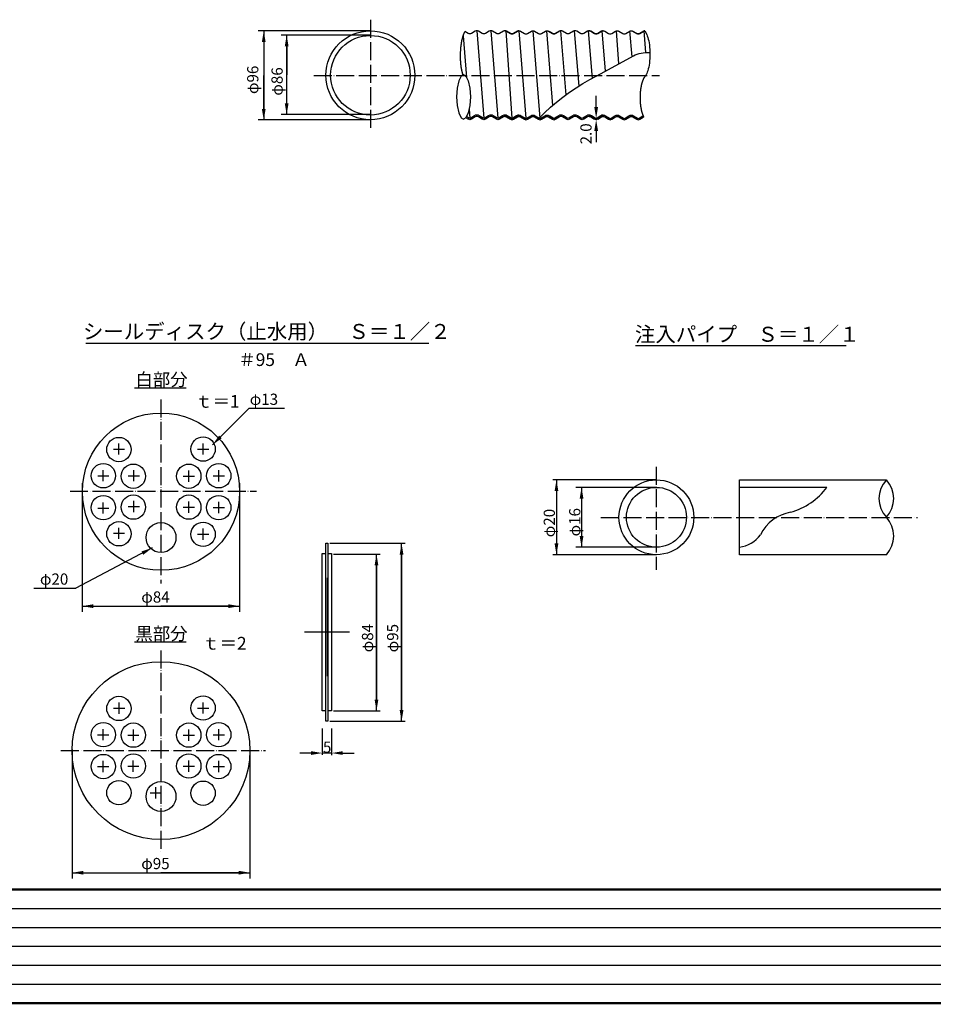
# Model space of a CAD drawing. Extents: x 2624 to 30679, y -6847 to 3038.
# Drawn here: x 3845 to 5066, y -1478 to -163 of the extents above; entities that cross this region are included whole.
import ezdxf

# ---------------------------------------------------------------- set-up
doc = ezdxf.new("R2010")
doc.units = 0
doc.header["$MEASUREMENT"] = 0
doc.linetypes.add('ACAD_ISO04W100', pattern=[30, 24, -3, 0, -3])
doc.layers.get('0').update_dxf_attribs({"linetype": 'CONTINUOUS'})
doc.layers.get('Defpoints').update_dxf_attribs({"linetype": 'CONTINUOUS'})
for name, color, linetype in [('DIM', 5, 'CONTINUOUS'), ('DRAW', 7, 'CONTINUOUS'), ('DRAW1_5', 7, 'CONTINUOUS'), ('DRAW1__5', 7, 'CONTINUOUS'), ('TITLE', 4, 'CONTINUOUS'), ('枠', 7, 'CONTINUOUS')]:
    doc.layers.add(name, color=color, linetype=linetype)
doc.styles.add('STYLE1', font='msgothic.ttc')
doc.styles.add('STYLE2', font='MSMINCHO.TTF')
doc.dimstyles.new('ISO-25', dxfattribs={"dimscale": 0, "dimtxt": 0.0001, "dimasz": 15, "dimexe": 0, "dimexo": 0, "dimgap": 0, "dimtad": 2, "dimdec": 4, "dimzin": 0, "dimdsep": 46, "dimtxsty": 'STYLE2', "dimcen": 0, "dimadec": 0, "dimazin": 0, "dimtfac": 1, "dimtdec": 4, "dimtofl": 0, "dimtmove": 0, "dimatfit": 2, "dimfxl": 1, "dimtolj": 1, "dimtzin": 0, "dimarcsym": 0})
doc.dimstyles.get("Standard").update_dxf_attribs({"dimtxt": 0.18, "dimasz": 0.18, "dimexe": 0.18, "dimexo": 0.0625, "dimgap": 0.09, "dimtad": 0, "dimtih": 1, "dimtoh": 1, "dimdec": 4, "dimzin": 0, "dimdsep": 46, "dimtxsty": 'STANDARD', "dimcen": 0.09, "dimadec": 0, "dimazin": 0, "dimtfac": 1, "dimtdec": 4, "dimtofl": 0, "dimtmove": 2, "dimatfit": 3, "dimfxl": 1, "dimtolj": 1, "dimtzin": 0, "dimarcsym": 0})

# ---------------------------------------------------------------- blocks, each defined once
blk = doc.blocks.new('*D29')
at = {"layer": 'Defpoints', "color": 0, "linetype": 'Continuous', "transparency": 16777216}
for p in [(3928.7, -946.4), (3928.7, -946.4), (4139.2, -946.4)]:
    blk.add_point(p, dxfattribs=at)
at = {"layer": 'DIM', "color": 0, "linetype": 'Continuous', "lineweight": -2, "transparency": 16777216}
for p in [(3943.7, -946.4), (4124.2, -946.4)]:
    blk.add_line(p, (4034, -946.4), dxfattribs=at)
at = {"layer": 'DIM', "color": 0, "linetype": 'Continuous', "transparency": 16777216}
for points in [[(3943.7, -943.9), (3943.7, -948.9), (3928.7, -946.4)], [(4124.2, -943.9), (4124.2, -948.9), (4139.2, -946.4)]]:
    blk.add_solid(points, dxfattribs=at)
at = {"layer": 'DIM', "color": 0, "linetype": 'Continuous', "transparency": 16777216, "insert": (4034, -946.4), "char_height": 0.0001, "attachment_point": 5}
blk.add_mtext('\\A1;210.5000', dxfattribs=at)
blk = doc.blocks.new('*D30')
at = {"layer": 'Defpoints', "color": 0, "linetype": 'Continuous', "transparency": 16777216}
for p in [(3915.5, -1302.3), (3915.5, -1302.3), (4153, -1302.3)]:
    blk.add_point(p, dxfattribs=at)
at = {"layer": 'DIM', "color": 0, "linetype": 'Continuous', "lineweight": -2, "transparency": 16777216}
for p in [(3930.5, -1302.3), (4138, -1302.3)]:
    blk.add_line(p, (4034.2, -1302.3), dxfattribs=at)
at = {"layer": 'DIM', "color": 0, "linetype": 'Continuous', "transparency": 16777216}
for points in [[(3930.5, -1299.8), (3930.5, -1304.8), (3915.5, -1302.3)], [(4138, -1299.8), (4138, -1304.8), (4153, -1302.3)]]:
    blk.add_solid(points, dxfattribs=at)
at = {"layer": 'DIM', "color": 0, "linetype": 'Continuous', "transparency": 16777216, "insert": (4034.2, -1302.3), "char_height": 0.0001, "attachment_point": 5}
blk.add_mtext('\\A1;237.5000', dxfattribs=at)
blk = doc.blocks.new('*D55')
at = {"layer": 'Defpoints', "color": 0, "linetype": 'Continuous', "transparency": 16777216}
for p in [(4596, -787.7), (4596, -867.7), (4596, -867.7)]:
    blk.add_point(p, dxfattribs=at)
at = {"layer": 'DIM', "color": 0, "linetype": 'Continuous', "lineweight": -2, "transparency": 16777216}
blk.add_line((4596, -802.7), (4596, -852.7), dxfattribs=at)
at = {"layer": 'DIM', "color": 0, "linetype": 'Continuous', "transparency": 16777216}
for points in [[(4593.5, -802.7), (4598.5, -802.7), (4596, -787.7)], [(4593.5, -852.7), (4598.5, -852.7), (4596, -867.7)]]:
    blk.add_solid(points, dxfattribs=at)
at = {"layer": 'DIM', "color": 0, "linetype": 'Continuous', "transparency": 16777216, "insert": (4596, -827.7), "char_height": 0.0001, "attachment_point": 5, "rotation": 90, "style": 'STYLE2'}
blk.add_mtext('\\A1;80.0000', dxfattribs=at)
blk = doc.blocks.new('*D54')
at = {"layer": 'Defpoints', "color": 0, "linetype": 'Continuous', "transparency": 16777216}
for p in [(4562.5, -777.7), (4562.5, -877.7), (4562.5, -877.7)]:
    blk.add_point(p, dxfattribs=at)
at = {"layer": 'DIM', "color": 0, "linetype": 'Continuous', "lineweight": -2, "transparency": 16777216}
blk.add_line((4562.5, -792.7), (4562.5, -862.7), dxfattribs=at)
at = {"layer": 'DIM', "color": 0, "linetype": 'Continuous', "transparency": 16777216}
for points in [[(4560, -792.7), (4565, -792.7), (4562.5, -777.7)], [(4560, -862.7), (4565, -862.7), (4562.5, -877.7)]]:
    blk.add_solid(points, dxfattribs=at)
at = {"layer": 'DIM', "color": 0, "linetype": 'Continuous', "transparency": 16777216, "insert": (4562.5, -827.7), "char_height": 0.0001, "attachment_point": 5, "rotation": 90, "style": 'STYLE2'}
blk.add_mtext('\\A1;100.0000', dxfattribs=at)
blk = doc.blocks.new('*D58')
at = {"layer": 'Defpoints', "color": 0, "linetype": 'Continuous', "transparency": 16777216}
for p in [(4171.5, -178.2), (4171.5, -178.2), (4171.5, -297.6)]:
    blk.add_point(p, dxfattribs=at)
at = {"layer": 'DIM', "color": 0, "linetype": 'Continuous', "lineweight": -2, "transparency": 16777216}
for p in [(4171.5, -193.2), (4171.5, -282.6)]:
    blk.add_line(p, (4171.5, -237.9), dxfattribs=at)
at = {"layer": 'DIM', "color": 0, "linetype": 'Continuous', "transparency": 16777216}
for points in [[(4169, -193.2), (4174, -193.2), (4171.5, -178.2)], [(4169, -282.6), (4174, -282.6), (4171.5, -297.6)]]:
    blk.add_solid(points, dxfattribs=at)
at = {"layer": 'DIM', "color": 0, "linetype": 'Continuous', "transparency": 16777216, "insert": (4171.5, -237.9), "char_height": 0.0001, "attachment_point": 5, "rotation": 90}
blk.add_mtext('\\A1;119.3750', dxfattribs=at)
blk = doc.blocks.new('*D59')
at = {"layer": 'Defpoints', "color": 0, "linetype": 'Continuous', "transparency": 16777216}
for p in [(4202.1, -183.8), (4202.1, -290.1), (4202.1, -290.1)]:
    blk.add_point(p, dxfattribs=at)
at = {"layer": 'DIM', "color": 0, "linetype": 'Continuous', "lineweight": -2, "transparency": 16777216}
for p in [(4202.1, -198.8), (4202.1, -275.1)]:
    blk.add_line(p, (4202.1, -236.9), dxfattribs=at)
at = {"layer": 'DIM', "color": 0, "linetype": 'Continuous', "transparency": 16777216}
for points in [[(4199.6, -198.8), (4204.6, -198.8), (4202.1, -183.8)], [(4199.6, -275.1), (4204.6, -275.1), (4202.1, -290.1)]]:
    blk.add_solid(points, dxfattribs=at)
at = {"layer": 'DIM', "color": 0, "linetype": 'Continuous', "transparency": 16777216, "insert": (4202.1, -236.9), "char_height": 0.0001, "attachment_point": 5, "rotation": 90}
blk.add_mtext('\\A1;106.2500', dxfattribs=at)
blk = doc.blocks.new('*D60')
at = {"layer": 'Defpoints', "color": 0, "linetype": 'Continuous', "transparency": 16777216}
for p in [(4615.5, -295.1), (4615.5, -296.9), (4615.5, -296.9)]:
    blk.add_point(p, dxfattribs=at)
at = {"layer": 'DIM', "color": 0, "linetype": 'Continuous', "lineweight": -2, "transparency": 16777216}
for p, q in [((4615.5, -280.1), (4615.5, -265.1)), ((4615.5, -296.9), (4615.5, -296.9)), ((4615.5, -311.9), (4615.5, -326.9))]:
    blk.add_line(p, q, dxfattribs=at)
at = {"layer": 'DIM', "color": 0, "linetype": 'Continuous', "transparency": 16777216}
for points in [[(4613, -280.1), (4618, -280.1), (4615.5, -295.1)], [(4613, -311.9), (4618, -311.9), (4615.5, -296.9)]]:
    blk.add_solid(points, dxfattribs=at)
at = {"layer": 'DIM', "color": 0, "linetype": 'Continuous', "transparency": 16777216, "insert": (4615.5, -296), "char_height": 0.0001, "attachment_point": 5, "rotation": 90}
blk.add_mtext('\\A1;1.8750', dxfattribs=at)
blk = doc.blocks.new('*D83')
at = {"layer": 'Defpoints', "color": 0}
for p in [(136, 282.6), (136, 45.1), (136, 45.1)]:
    blk.add_point(p, dxfattribs=at)
at = {"layer": 'DIM', "color": 0, "linetype": 'Continuous', "lineweight": -2}
for p, q in [((136, 282.6), (136, 282.6)), ((136, 267.6), (136, 60.1)), ((136, 45.1), (136, 45.1))]:
    blk.add_line(p, q, dxfattribs=at)
at = {"layer": 'DIM', "color": 0}
for points in [[(138.5, 267.6), (133.5, 267.6), (136, 282.6)], [(133.5, 60.1), (138.5, 60.1), (136, 45.1)]]:
    blk.add_solid(points, dxfattribs=at)
at = {"layer": 'DIM', "color": 0, "linetype": 'Continuous', "insert": (136, 163.9), "char_height": 0.0001, "attachment_point": 5, "rotation": 90, "style": 'STYLE2'}
blk.add_mtext('\\A1;237.5159', dxfattribs=at)
blk = doc.blocks.new('*D84')
at = {"layer": 'Defpoints', "color": 0}
for p in [(102.5, 268.3), (102.5, 58.9), (102.5, 58.9)]:
    blk.add_point(p, dxfattribs=at)
at = {"layer": 'DIM', "color": 0, "linetype": 'Continuous', "lineweight": -2}
for p, q in [((102.5, 268.3), (102.5, 268.3)), ((102.5, 253.3), (102.5, 73.9)), ((102.5, 58.9), (102.5, 58.9))]:
    blk.add_line(p, q, dxfattribs=at)
at = {"layer": 'DIM', "color": 0}
for points in [[(105, 253.3), (100, 253.3), (102.5, 268.3)], [(100, 73.9), (105, 73.9), (102.5, 58.9)]]:
    blk.add_solid(points, dxfattribs=at)
at = {"layer": 'DIM', "color": 0, "linetype": 'Continuous', "insert": (102.5, 163.6), "char_height": 0.0001, "attachment_point": 5, "rotation": 90, "style": 'STYLE2'}
blk.add_mtext('\\A1;209.3935', dxfattribs=at)
blk = doc.blocks.new('*D85')
at = {"layer": 'Defpoints', "color": 0}
for p in [(30, 2.6), (42.5, 2.6), (42.5, 2.6)]:
    blk.add_point(p, dxfattribs=at)
at = {"layer": 'DIM', "color": 0, "linetype": 'Continuous', "lineweight": -2}
for p, q in [((15, 2.6), (0, 2.6)), ((30, 2.6), (30, 2.6)), ((42.5, 2.6), (42.5, 2.6)), ((57.5, 2.6), (72.5, 2.6))]:
    blk.add_line(p, q, dxfattribs=at)
at = {"layer": 'DIM', "color": 0}
for points in [[(15, 0.1), (15, 5.1), (30, 2.6)], [(57.5, 5.1), (57.5, 0.1), (42.5, 2.6)]]:
    blk.add_solid(points, dxfattribs=at)
at = {"layer": 'DIM', "color": 0, "linetype": 'Continuous', "insert": (36.2, 2.6), "char_height": 0.0001, "attachment_point": 5}
blk.add_mtext('\\A1;12.5000', dxfattribs=at)
blk = doc.blocks.new('A$C4544')
at = {"layer": 'DIM', "color": 0, "linetype": 'Continuous'}
for p, q in [((40, 282.63043), (141, 282.63043)), ((136, 45.11449), (136, 282.63043)), ((45, 268.32214), (107.5, 268.32214)), ((102.5, 58.92864), (102.5, 268.32214)), ((45, 58.92864), (107.5, 58.92864)), ((40, 45.11449), (141, 45.11449)), ((30, 35.45316), (30, 2.64836)), ((30, 32.98136), (30, 0.17656)), ((42.5, 35.45316), (42.5, 2.64836)), ((42.5, 32.8048), (42.5, 0)), ((42.25628, 2.64836), (29.75628, 2.64836))]:
    blk.add_line(p, q, dxfattribs=at)
at = {"layer": 'DRAW', "color": 0, "linetype": 'Continuous'}
for p, q in [((35, 282.75973), (37.5, 282.75973)), ((35, 45.25973), (35, 282.75973)), ((37.5, 282.75973), (37.5, 45.25973)), ((30, 59.00973), (30, 269.00973)), ((30, 269.00973), (35, 269.00973)), ((37.5, 269.00973), (42.5, 269.00973)), ((42.5, 269.00973), (42.5, 59.00973)), ((35, 236.50973), (35, 105.25973)), ((37.5, 105.25973), (37.5, 236.50973)), ((66.25, 164.00973), (6.25, 164.00973)), ((35, 59.00973), (30, 59.00973)), ((42.5, 59.00973), (37.5, 59.00973)), ((37.5, 45.25973), (35, 45.25973))]:
    blk.add_line(p, q, dxfattribs=at)
at = {"layer": 'DIM', "color": 0, "linetype": 'Continuous', "style": 'STYLE2', "width": 0.99}
for s, p in [('φ84', (98.07903, 137.10404)), ('φ95', (131.57903, 137.10404))]:
    blk.add_text(s, height=15, rotation=90, dxfattribs=at).set_placement(p)
blk.add_text('5', height=15, dxfattribs=at).set_placement((31.01611, 2.94669))
at = {"layer": 'DIM', "color": 0, "linetype": 'Continuous'}
for base, p1, p2, picture, middle in [((136, 45.11449), (136, 282.63043), (136, 45.11449), '*D83', (135.99995, 163.87246)), ((102.5, 58.92864), (102.5, 268.32214), (102.5, 58.92864), '*D84', (102.49995, 163.62539))]:
    dim = blk.add_linear_dim(base=base, p1=p1, p2=p2, angle=90, dimstyle='ISO-25', override={"dimscale": 1}, dxfattribs=at)
    dim.commit()
    dim.dimension.update_dxf_attribs({"geometry": picture, "text_midpoint": middle})
dim = blk.add_linear_dim(base=(42.5, 2.64836), p1=(30, 2.64836), p2=(42.5, 2.64836), dimstyle='STANDARD', override={"dimtxt": 0.0001, "dimasz": 15, "dimexe": 0, "dimexo": 0, "dimgap": 0, "dimtih": 0, "dimtoh": 0, "dimcen": 0}, dxfattribs=at)
dim.commit()
dim.dimension.update_dxf_attribs({"geometry": '*D85', "text_midpoint": (36.25, 2.64836)})

msp = doc.modelspace()

# ---------------------------------------------------------------- linework, layer by layer
at = {"linetype": 'ACAD_ISO04W100'}
for p, q in [((4314.20455, -163.36066), (4314.20455, -309.00115)), ((4238.23891, -237.95285), (4700.13935, -237.95285)), ((4034.15554, -670.34638), (4034.15554, -915.99687)), ((4695.86256, -760.28554), (4695.86256, -897.71721)), ((3912.71672, -792.95022), (4161.76305, -792.95022)), ((4621.93426, -828.10656), (5044.55444, -828.10656)), ((4034.18448, -1005.50898), (4034.18448, -1274.90266)), ((3900.45072, -1139.24462), (4173.86724, -1139.24462))]:
    msp.add_line(p, q, dxfattribs=at)
at = {"layer": 'DIM', "color": 0, "linetype": 'Continuous'}
for p, q in [((4313.92619, -178.18986), (4163.9571, -178.18986)), ((4171.4571, -178.18986), (4171.4571, -297.56486)), ((4313.92619, -183.81486), (4194.55119, -183.81486)), ((4202.05119, -183.81486), (4202.05119, -290.06486)), ((4313.92619, -296.93986), (4163.9571, -296.93986)), ((4313.92619, -290.06486), (4194.55119, -290.06486)), ((4151.69969, -682.27936), (4102.94969, -731.02936)), ((4199.22902, -682.27936), (4151.69969, -682.27936)), ((3928.74969, -782.05854), (3928.74969, -953.9484)), ((4139.24969, -782.05854), (4139.24969, -953.9484)), ((4696.01153, -777.73346), (4557.51153, -777.73346)), ((4562.51153, -777.73346), (4562.51153, -877.73346)), ((4696.01153, -787.73346), (4588.19239, -787.73346)), ((4596.01153, -787.73346), (4596.01153, -867.73346)), ((4696.01153, -877.73346), (4557.51153, -877.73346)), ((4696.01153, -867.73346), (4588.19239, -867.73346)), ((3864.24969, -922.27936), (3920.49969, -922.27936)), ((3928.74969, -946.4484), (4139.24969, -946.4484)), ((3915.49969, -1137.91409), (3915.49969, -1309.80396)), ((4152.99969, -1137.91409), (4152.99969, -1309.80396)), ((3915.49969, -1302.30396), (4152.99969, -1302.30396))]:
    msp.add_line(p, q, dxfattribs=at)
at = {"layer": 'DRAW', "color": 0, "linetype": 'Continuous'}
for p, q in [((4807.02623, -877.73346), (4807.02623, -777.73346)), ((4807.02623, -777.73346), (5002.52623, -777.73346)), ((4923.82411, -787.73346), (4807.02623, -787.73346)), ((5003.52623, -877.73346), (4807.02623, -877.73346))]:
    msp.add_line(p, q, dxfattribs=at)
at = {"layer": 'DRAW', "color": 0, "linetype": 'Continuous', "flags": 128}
for points in [[(4512.39005, -178.1001, 0.1350840176), (4510.2822, -178.6801), (4505.09092, -181.86828, -0.2658193476), (4500.93918, -181.86828), (4495.69929, -178.6801, 0.2818073075), (4491.58081, -178.6801), (4486.34092, -181.86828, -0.2658193476), (4482.18918, -181.86828), (4476.9979, -178.6801, 0.2751665274), (4472.7822, -178.6801), (4467.59092, -181.86828, -0.2658193476), (4463.43918, -181.86828), (4458.25392, -178.6838, 0.2756488291), (4454.0322, -178.6801), (4448.84092, -181.86828, -0.2658193476), (4444.68918, -181.86828), (4440.0985, -179.07511)], [(4493.64005, -178.1001, -0.1350840176), (4495.7479, -178.6801), (4500.93918, -181.86828, 0.2658193476), (4505.09092, -181.86828), (4510.33081, -178.6801, -0.2818073075), (4514.44929, -178.6801), (4519.68918, -181.86828, 0.2658193476), (4523.84092, -181.86828), (4529.0322, -178.6801, -0.2751665274), (4533.2479, -178.6801), (4538.43918, -181.86828, 0.2658193476), (4542.59092, -181.86828), (4547.77619, -178.6838, -0.2756488291), (4551.9979, -178.6801), (4557.18918, -181.86828, 0.2658193476), (4561.34092, -181.86828), (4565.9316, -179.07511)], [(4624.89005, -178.1001, 0.1350840176), (4622.7822, -178.6801), (4617.59092, -181.86828, -0.2658193476), (4613.43918, -181.86828), (4608.19929, -178.6801, 0.2818073075), (4604.08081, -178.6801), (4598.84092, -181.86828, -0.2658193476), (4594.68918, -181.86828), (4589.4979, -178.6801, 0.2751665274), (4585.2822, -178.6801), (4580.09092, -181.86828, -0.2658193476), (4575.93918, -181.86828), (4570.75392, -178.6838, 0.2756488291), (4566.5322, -178.6801), (4561.34092, -181.86828, -0.2658193476), (4557.18918, -181.86828), (4552.5985, -179.07511)], [(4606.14005, -178.1001, -0.1350840176), (4608.2479, -178.6801), (4613.43918, -181.86828, 0.2658193476), (4617.59092, -181.86828), (4622.83081, -178.6801, -0.2818073075), (4626.94929, -178.6801), (4632.18918, -181.86828, 0.2658193476), (4636.34092, -181.86828), (4641.5322, -178.6801, -0.2751665274), (4645.7479, -178.6801), (4650.93918, -181.86828, 0.2658193476), (4655.09092, -181.86828), (4660.27619, -178.6838, -0.2756488291), (4664.4979, -178.6801), (4669.68918, -181.86828, 0.2658193476), (4673.84092, -181.86828), (4678.4316, -179.07511)], [(4680.55786, -178.14143, 0.0991466467), (4679.0322, -178.6801), (4673.84092, -181.86828, -0.2658193476), (4669.68918, -181.86828), (4665.0985, -179.07511)], [(4512.39005, -292.61988, 0.1350840176), (4510.2822, -293.19989), (4505.09092, -296.38806, -0.2658193476), (4500.93918, -296.38806), (4495.69929, -293.19989, 0.2818073075), (4491.58081, -293.19989), (4486.34092, -296.38806, -0.2658193476), (4482.18918, -296.38806), (4476.9979, -293.19989, 0.2751665274), (4472.7822, -293.19989), (4467.59092, -296.38806, -0.2658193476), (4463.43918, -296.38806), (4458.25392, -293.20358, 0.2756488291), (4454.0322, -293.19989), (4448.84092, -296.38806, -0.2658193476), (4444.68918, -296.38806), (4441.32433, -294.34074)], [(4512.39009, -290.74488, 0.1356799311), (4509.31088, -291.59605), (4504.13823, -294.77278, -0.260435273), (4501.88898, -294.77116), (4496.6759, -291.5993, 0.281543726), (4490.60421, -291.5993), (4485.39112, -294.77116, -0.260435273), (4483.14188, -294.77278), (4477.96921, -291.59604, 0.27642783), (4471.81089, -291.59604), (4466.63823, -294.77278, -0.2600514714), (4464.39188, -294.77278), (4459.22651, -291.60052, 0.2768279771), (4453.06088, -291.59605), (4447.88823, -294.77278, -0.260435273), (4445.63898, -294.77116), (4442.16855, -292.6596)], [(4493.64001, -290.74488, -0.1356799311), (4496.71923, -291.59605), (4501.89188, -294.77278, 0.260435273), (4504.14112, -294.77116), (4509.35421, -291.5993, -0.281543726), (4515.4259, -291.5993), (4520.63898, -294.77116, 0.260435273), (4522.88823, -294.77278), (4528.06089, -291.59604, -0.27642783), (4534.21921, -291.59604), (4539.39188, -294.77278, 0.2600514714), (4541.63823, -294.77278), (4546.80359, -291.60052, -0.2768279771), (4552.96923, -291.59605), (4558.14188, -294.77278, 0.260435273), (4560.39112, -294.77116), (4564.957, -291.99309)], [(4493.64005, -292.61988, -0.1350840176), (4495.7479, -293.19989), (4500.93918, -296.38806)], [(4503.01505, -296.93986, 0.1306412851), (4505.09092, -296.38806), (4510.33081, -293.19989, -0.2818073075), (4514.44929, -293.19989), (4519.68918, -296.38806, 0.2658193476), (4523.84092, -296.38806), (4529.0322, -293.19989, -0.2751665274), (4533.2479, -293.19989), (4538.43918, -296.38806, 0.2658193476), (4542.59092, -296.38806), (4547.77619, -293.20358, -0.2756488291), (4551.9979, -293.19989), (4557.18918, -296.38806, 0.2658193476), (4561.34092, -296.38806), (4565.9316, -293.59489)], [(4624.89009, -290.74488, 0.1356799311), (4621.81088, -291.59605), (4616.63823, -294.77278, -0.260435273), (4614.38898, -294.77116), (4609.1759, -291.5993, 0.281543726), (4603.10421, -291.5993), (4597.89112, -294.77116, -0.260435273), (4595.64188, -294.77278), (4590.46921, -291.59604, 0.27642783), (4584.31089, -291.59604), (4579.13823, -294.77278, -0.2600514714), (4576.89188, -294.77278), (4571.72651, -291.60052, 0.2768279771), (4565.56088, -291.59605), (4560.38823, -294.77278, -0.260435273), (4558.13898, -294.77116), (4553.57311, -291.99309)], [(4624.89005, -292.61988, 0.1350840176), (4622.7822, -293.19989), (4617.59092, -296.38806, -0.2658193476), (4613.43918, -296.38806), (4608.19929, -293.19989, 0.2818073075), (4604.08081, -293.19989), (4598.84092, -296.38806, -0.2658193476), (4594.68918, -296.38806), (4589.4979, -293.19989, 0.2751665274), (4585.2822, -293.19989), (4580.09092, -296.38806, -0.2658193476), (4575.93918, -296.38806), (4570.75392, -293.20358, 0.2756488291), (4566.5322, -293.19989), (4561.34092, -296.38806)], [(4606.14001, -290.74488, -0.1356799311), (4609.21923, -291.59605), (4614.39188, -294.77278, 0.260435273), (4616.64112, -294.77116), (4621.85421, -291.5993, -0.281543726), (4627.9259, -291.5993), (4633.13898, -294.77116, 0.260435273), (4635.38823, -294.77278), (4640.56089, -291.59604, -0.27642783), (4646.71921, -291.59604), (4651.89188, -294.77278, 0.2600514714), (4654.13823, -294.77278), (4659.30359, -291.60052, -0.2768279771), (4665.46923, -291.59605), (4670.64188, -294.77278, 0.260435273), (4672.89112, -294.77116), (4678.40592, -291.41573)], [(4606.14005, -292.61988, -0.1350840176), (4608.2479, -293.19989), (4613.43918, -296.38806)], [(4617.59092, -296.38806), (4622.83081, -293.19989, -0.2818073075), (4626.94929, -293.19989), (4632.18918, -296.38806, 0.2658193476), (4636.34092, -296.38806), (4641.5322, -293.19989, -0.2751665274), (4645.7479, -293.19989), (4650.93918, -296.38806, 0.2658193476), (4655.09092, -296.38806), (4660.27619, -293.20358, -0.2756488291), (4664.4979, -293.19989), (4669.68918, -296.38806, 0.2658193476), (4673.84092, -296.38806), (4678.4316, -293.59489)], [(4679.17256, -293.11999, 0.0098013379), (4679.0322, -293.19989), (4673.84092, -296.38806)]]:
    msp.add_lwpolyline(points, format="xyb", dxfattribs=at)
for points in [[(4557.18918, -296.38806), (4552.5985, -293.59489)], [(4669.68918, -296.38806), (4665.0985, -293.59489)]]:
    msp.add_lwpolyline(points, dxfattribs=at)
at = {"layer": 'DRAW', "color": 0, "linetype": 'Continuous'}
for centre, radius in [((4696.01153, -827.73346), 50), ((4696.01153, -827.73346), 40), ((4034.24969, -854.77936), 20), ((4034.24969, -1200.49544), 20)]:
    msp.add_circle(centre, radius, dxfattribs=at)
for centre, radius, start, end in [((4847.94399, -729.3214), 95.75887, 286.5526994, 322.41114511), ((5029.80199, -802.73346), 36.55, 136.84342118, 223.15657882), ((4976.47647, -802.73346), 36.55, 316.84342118, 43.15657882), ((4883.25295, -873.59677), 53.09529, 98.69596178, 155.12450247), ((4976.47647, -852.73346), 36.55, 316.84342118, 43.15657882), ((4800.40481, -824.32182), 43.9137, 278.67227342, 322.1578531)]:
    msp.add_arc(centre, radius, start, end, dxfattribs=at)
at = {"layer": 'DRAW1_5', "color": 0, "linetype": 'Continuous'}
for p, q in [((4456.14357, -178.1001), (4465.36682, -295.06009)), ((4474.89005, -178.1001), (4484.11676, -295.06009)), ((4494.73315, -178.24773), (4502.88396, -295.06113)), ((4512.39005, -178.0998), (4521.61676, -295.06009)), ((4531.14005, -178.1001), (4540.36676, -295.06009)), ((4549.34906, -178.0998), (4557.22152, -277.89327)), ((4568.09906, -178.1001), (4574.86561, -263.87454)), ((4586.30807, -178.0998), (4592.14998, -252.15341)), ((4605.05807, -178.1001), (4610.07814, -241.73574)), ((4623.26708, -178.0998), (4627.53723, -232.22929)), ((4642.01708, -178.1001), (4645.51499, -222.4404)), ((4660.22609, -178.0998), (4662.97407, -212.93392)), ((4678.97609, -178.1001), (4681.26237, -207.08152)), ((4437.92037, -184.75811), (4442.33199, -240.70189)), ((4445.66327, -282.94584), (4446.61858, -295.06021)), ((3978.06394, -744.09082), (3978.06394, -729.09082)), ((4090.56394, -744.08503), (4090.56394, -729.08503)), ((3970.56394, -736.59082), (3985.56394, -736.59082)), ((4083.06394, -736.58503), (4098.06394, -736.58503)), ((3949.68894, -772.21003), (3964.68894, -772.21003)), ((3957.18894, -779.71003), (3957.18894, -764.71003)), ((3990.42959, -772.21581), (4005.42959, -772.21581)), ((3997.92959, -779.71581), (3997.92959, -764.71581)), ((4063.87469, -772.90436), (4078.87469, -772.90436)), ((4071.37469, -780.40436), (4071.37469, -765.40436)), ((4103.87469, -772.27936), (4118.87469, -772.27936)), ((4111.37469, -779.77936), (4111.37469, -764.77936)), ((3957.18894, -822.82925), (3957.18894, -807.82925)), ((3990.42959, -813.46581), (4005.42959, -813.46581)), ((3997.92959, -820.96581), (3997.92959, -805.96581)), ((4063.87469, -814.15436), (4078.87469, -814.15436)), ((4071.37469, -821.65436), (4071.37469, -806.65436)), ((4103.87469, -814.77936), (4118.87469, -814.77936)), ((4111.37469, -822.27936), (4111.37469, -807.27936)), ((3949.68894, -815.32925), (3964.68894, -815.32925)), ((3970.56394, -849.09072), (3985.56394, -849.09072)), ((3978.06394, -856.59072), (3978.06394, -841.59072)), ((4082.99969, -850.40436), (4097.99969, -850.40436)), ((4090.49969, -857.90436), (4090.49969, -842.90436)), ((3978.35673, -1090.13352), (3978.35673, -1075.13352)), ((4090.49969, -1089.87054), (4090.49969, -1074.87054)), ((3970.85673, -1082.63352), (3985.85673, -1082.63352)), ((4082.99969, -1082.37054), (4097.99969, -1082.37054)), ((3957.12469, -1125.49554), (3957.12469, -1110.49554)), ((3997.31349, -1126.17282), (3997.31349, -1111.17282)), ((4071.37469, -1126.12044), (4071.37469, -1111.12044)), ((4111.37469, -1125.49544), (4111.37469, -1110.49544)), ((3949.62469, -1117.99554), (3964.62469, -1117.99554)), ((3989.81349, -1118.67282), (4004.81349, -1118.67282)), ((4063.87469, -1118.62044), (4078.87469, -1118.62044)), ((4103.87469, -1117.99544), (4118.87469, -1117.99544)), ((3957.12469, -1167.99554), (3957.12469, -1152.99554)), ((3997.24569, -1167.37054), (3997.24569, -1152.37054)), ((4071.37469, -1167.37044), (4071.37469, -1152.37044)), ((4111.37469, -1167.99544), (4111.37469, -1152.99544)), ((3949.62469, -1160.49554), (3964.62469, -1160.49554)), ((3989.74569, -1159.87054), (4004.74569, -1159.87054)), ((4063.87469, -1159.87044), (4078.87469, -1159.87044)), ((4103.87469, -1160.49544), (4118.87469, -1160.49544)), ((4019.86154, -1195.49544), (4034.86154, -1195.49544)), ((4027.36154, -1202.99544), (4027.36154, -1187.99544))]:
    msp.add_line(p, q, dxfattribs=at)
for points in [[(4437.9363, -237.67636), (4437.9122, -237.61236), (4437.7881, -237.26916), (4437.6658, -236.91936), (4437.5455, -236.56336), (4437.4273, -236.20036), (4437.3111, -235.83086), (4437.1968, -235.45486), (4437.0847, -235.07216), (4436.9745, -234.68266), (4436.8666, -234.28636), (4436.7603, -233.88386), (4436.6563, -233.47476), (4436.5543, -233.05896), (4436.4542, -232.63636), (4436.3562, -232.20746), (4436.2602, -231.77146), (4436.1661, -231.32896), (4436.0745, -230.88016), (4435.9843, -230.42446), (4435.8963, -229.96226), (4435.8102, -229.49336), (4435.7266, -229.01796), (4435.6447, -228.53596), (4435.5647, -228.04706), (4435.4871, -227.55156), (4435.4113, -227.04946), (4435.3377, -226.54296), (4435.2668, -226.03426), (4435.1986, -225.52306), (4435.1332, -225.00936), (4435.0702, -224.49336), (4435.0098, -223.97476), (4434.9523, -223.45396), (4434.8975, -222.93076), (4434.8451, -222.40536), (4434.7955, -221.87726), (4434.7482, -221.34686), (4434.7042, -220.81426), (4434.6621, -220.27886), (4434.6233, -219.74096), (4434.587, -219.20126), (4434.5532, -218.65846), (4434.5218, -218.11436), (4434.4933, -217.56686), (4434.4675, -217.01726), (4434.4442, -216.46526), (4434.4237, -215.91126), (4434.4057, -215.35456), (4434.3906, -214.79546), (4434.3781, -214.23396), (4434.3677, -213.66996), (4434.3607, -213.10376), (4434.3558, -212.53506), (4434.3541, -211.96386), (4434.3545, -211.39076), (4434.3578, -210.81476), (4434.3637, -210.23646), (4434.3723, -209.65536), (4434.3833, -209.07496), (4434.3971, -208.49706), (4434.4132, -207.92146), (4434.4323, -207.34806), (4434.4536, -206.77776), (4434.4776, -206.20946), (4434.5038, -205.64356), (4434.5332, -205.08036), (4434.5647, -204.51986), (4434.5988, -203.96176), (4434.6357, -203.40586), (4434.675, -202.85246), (4434.7168, -202.30156), (4434.7615, -201.75326), (4434.8086, -201.20736), (4434.8582, -200.66386), (4434.9103, -200.12306), (4434.9651, -199.58436), (4435.0221, -199.04846), (4435.0823, -198.51506), (4435.1443, -197.98426), (4435.2095, -197.45586), (4435.277, -196.92956), (4435.3471, -196.40606), (4435.4198, -195.88526), (4435.495, -195.36646), (4435.5727, -194.85056), (4435.6531, -194.33686), (4435.736, -193.82596), (4435.8216, -193.31706), (4435.9096, -192.81076), (4436.0005, -192.30656), (4436.0931, -191.80796), (4436.1876, -191.31556), (4436.284, -190.82976), (4436.3821, -190.68571), (4436.4821, -190.21341), (4436.584, -189.74761), (4436.6873, -189.28871), (4436.793, -188.83651), (4436.8998, -188.39101), (4437.0088, -187.95171), (4437.1196, -187.51971), (4437.2321, -187.09401), (4437.3463, -186.67541), (4437.4625, -186.26301), (4437.5803, -185.85751), (4437.7001, -185.45871), (4437.8215, -185.06661), (4437.945, -184.68121), (4438.0698, -184.30261), (4438.1967, -183.93041), (4438.3253, -183.56521), (4438.4558, -183.20641), (4438.5882, -182.85461), (4438.7223, -182.50901), (4440.0985, -179.07511)], [(4680.55786, -178.14143), (4683.1065, -183.28071), (4683.8457, -185.12441), (4684.5273, -187.20291), (4685.1453, -189.49621), (4685.6933, -191.64686), (4686.1662, -194.30156), (4686.5596, -197.09906), (4686.8695, -200.01326), (4687.0928, -203.01506), (4687.2276, -206.07646), (4687.2726, -209.15176), (4687.2276, -212.24246), (4687.0928, -215.30356), (4686.8695, -218.30576), (4686.5596, -221.21956), (4686.1662, -224.01726), (4685.6933, -226.67156), (4685.1453, -229.15756), (4684.5273, -231.45116), (4683.8457, -233.52936), (4683.1065, -235.37316), (4682.3175, -236.96396), (4681.4857, -238.28746), (4680.6193, -239.33046), (4680.4853, -239.44296)], [(4539.26913, -294.6974), (4546.5107, -287.53506), (4554.4299, -280.26836), (4562.6159, -273.30376), (4571.0538, -266.65356), (4579.7386, -260.32186), (4588.6547, -254.32026), (4597.7895, -248.65726), (4607.1497, -243.33026), (4622.1224, -235.17766), (4665.212, -211.71536), (4667.667, -210.48896), (4670.2053, -209.43816), (4672.8116, -208.56946), (4675.4728, -207.88736), (4678.1756, -207.39506), (4680.9063, -207.09526), (4683.6515, -206.98926), (4686.3976, -207.07776)], [(4438.2101, -236.74736), (4435.1685, -238.55066), (4431.8722, -245.11476), (4429.6702, -254.93836), (4428.8976, -266.51046), (4429.6702, -278.09766), (4431.8722, -287.92126), (4435.1685, -294.48536), (4438.2101, -296.28866)], [(4438.2101, -236.74736), (4441.2517, -238.55066), (4444.548, -245.11476), (4446.75, -254.93836), (4447.5226, -266.51046), (4446.75, -278.09766), (4444.548, -287.92126), (4441.2517, -294.48536), (4438.2101, -296.28866)], [(4679.17256, -293.11999), (4678.536, -291.71246), (4678.4061, -291.41616), (4678.2778, -291.11386), (4678.1515, -290.80616), (4678.0271, -290.49236), (4677.9046, -290.17266), (4677.7841, -289.84746), (4677.6656, -289.51626), (4677.5487, -289.17926), (4677.4341, -288.83636), (4677.321, -288.48796), (4677.2101, -288.13386), (4677.101, -287.77376), (4676.9938, -287.40786), (4676.8885, -287.03636), (4676.7851, -286.65876), (4676.6836, -286.27566), (4676.5842, -285.88636), (4676.4863, -285.49166), (4676.3907, -285.09116), (4676.2967, -284.68466), (4676.2048, -284.27266), (4676.1148, -283.85476), (4676.0267, -283.43076), (4675.9406, -283.00126), (4675.8563, -282.56576), (4675.7741, -282.12646), (4675.6946, -281.68526), (4675.6177, -281.24176), (4675.5436, -280.79616), (4675.4718, -280.34836), (4675.4028, -279.89836), (4675.3365, -279.44646), (4675.2727, -278.99236), (4675.2113, -278.53636), (4675.1528, -278.07786), (4675.0967, -277.61746), (4675.0436, -277.15496), (4674.9925, -276.69026), (4674.9445, -276.22316), (4674.899, -275.75426), (4674.856, -275.28296), (4674.8155, -274.81016), (4674.7777, -274.33476), (4674.7425, -273.85736), (4674.71, -273.37766), (4674.6801, -272.89636), (4674.6527, -272.41246), (4674.628, -271.92666), (4674.6058, -271.43866), (4674.5861, -270.94846), (4674.5695, -270.45626), (4674.555, -269.96186), (4674.5435, -269.46536), (4674.5341, -268.96696), (4674.5277, -268.46616), (4674.5238, -267.96326), (4674.5226, -267.45796), (4674.5238, -266.95316), (4674.5277, -266.45046), (4674.5341, -265.94986), (4674.5435, -265.45096), (4674.555, -264.95476), (4674.5695, -264.46036), (4674.5861, -263.96816), (4674.6058, -263.47786), (4674.628, -262.99016), (4674.6527, -262.50426), (4674.6801, -262.02046), (4674.71, -261.53876), (4674.7425, -261.05926), (4674.7777, -260.58176), (4674.8155, -260.10646), (4674.856, -259.63316), (4674.899, -259.16226), (4674.9445, -258.69316), (4674.9925, -258.22646), (4675.0436, -257.76166), (4675.0967, -257.29926), (4675.1528, -256.83886), (4675.2113, -256.38036), (4675.2727, -255.92416), (4675.3365, -255.47026), (4675.4028, -255.01816), (4675.4718, -254.56836), (4675.5436, -254.12066), (4675.6177, -253.67496), (4675.6946, -253.23136), (4675.7741, -252.78986), (4675.8563, -252.35026), (4675.9406, -251.91536), (4676.0267, -251.48576), (4676.1148, -251.06196), (4676.2048, -250.64396), (4676.2967, -250.23176), (4676.3907, -249.82546), (4676.4863, -249.42486), (4676.5842, -249.02996), (4676.6836, -248.64126), (4676.7851, -248.25776), (4676.8885, -247.88046), (4676.9938, -247.50866), (4677.101, -247.14296), (4677.2101, -246.78276), (4677.321, -246.42846), (4677.4341, -246.07996), (4677.5487, -245.73736), (4677.6656, -245.40036), (4677.7841, -245.06936), (4677.9046, -244.74386), (4678.0271, -244.42446), (4678.1515, -244.11046), (4678.2778, -243.80276), (4678.4061, -243.50026), (4678.536, -243.20386), (4678.668, -242.91336), (4678.8018, -242.62846), (4678.9377, -242.34936), (4679.0753, -242.07636), (4679.2151, -241.80846), (4679.3566, -241.54686), (4679.5001, -241.29076), (4679.5465, -241.20996), (4679.593, -241.12986), (4679.6397, -241.05046), (4679.6863, -240.97186), (4679.733, -240.89446), (4679.7798, -240.81746), (4679.8268, -240.74146), (4679.8738, -240.66616), (4679.9208, -240.59186), (4679.968, -240.51816), (4680.0151, -240.44546), (4680.0623, -240.37346), (4680.1097, -240.30226), (4680.1571, -240.23176), (4680.2047, -240.16246), (4680.2523, -240.09346), (4680.2997, -240.02576), (4680.3476, -239.95886), (4680.3952, -239.89246), (4680.443, -239.82716), (4680.491, -239.76246), (4680.5388, -239.69876), (4680.5868, -239.63586), (4680.6351, -239.57366), (4680.6832, -239.51236), (4680.7315, -239.45196), (4680.7798, -239.39236), (4680.8282, -239.33336), (4680.8767, -239.27536), (4680.9252, -239.21816), (4680.9738, -239.16186), (4681.0226, -239.10586)]]:
    msp.add_lwpolyline(points, dxfattribs=at)
for centre, radius in [((4313.92619, -237.56486), 59.375), ((4313.92619, -237.56486), 53.125), ((4034.24969, -793.52946), 105), ((3977.99969, -737.27946), 16.2498), ((4090.49969, -736.65446), 16.2499), ((3957.12469, -772.27946), 16.2499), ((3957.12469, -772.27946), 16.2499), ((3997.24569, -772.90446), 16.2501), ((4071.37469, -772.90446), 16.2501), ((4111.37469, -772.27946), 16.2499), ((3957.12469, -814.77946), 16.25), ((3997.24569, -814.15446), 16.2501), ((4071.37469, -814.15446), 16.25), ((4111.37469, -814.77946), 16.2501), ((3977.99969, -849.77936), 16.2499), ((4090.49969, -850.40436), 16.25), ((3977.99969, -1082.99554), 16.2498), ((4090.49969, -1082.37054), 16.2499), ((3957.12469, -1117.99554), 16.2499), ((3957.12469, -1117.99554), 16.2499), ((3997.24569, -1118.62054), 16.2501), ((4071.37469, -1118.62054), 16.2501), ((4111.37469, -1117.99554), 16.2499), ((3997.24569, -1159.87054), 16.2501), ((4071.37469, -1159.87054), 16.25), ((3957.12469, -1160.49554), 16.25), ((4111.37469, -1160.49554), 16.2501), ((3977.99969, -1195.49544), 16.2499), ((4090.49969, -1196.12044), 16.25)]:
    msp.add_circle(centre, radius, dxfattribs=at)
at = {"layer": 'DRAW1__5', "color": 0, "linetype": 'Continuous'}
msp.add_circle((4034.24969, -1139.24554), 118.75, dxfattribs=at)
at = {"layer": 'TITLE', "color": 0, "linetype": 'Continuous'}
for p, q in [((3933.63557, -595.05554), (4391.95325, -595.05554)), ((4668.21325, -598.42231), (4949.37089, -598.42231)), ((3998.71028, -654.77547), (4067.6854, -654.77547)), ((3998.71028, -994.0861), (4067.6854, -994.0861))]:
    msp.add_line(p, q, dxfattribs=at)
at = {"layer": '枠', "linetype": 'Continuous'}
for p, q in [((2669.672, -1349.89203), (5949.922, -1349.89203)), ((2669.672, -1375.20453), (6739.672, -1375.20453)), ((2669.672, -1400.51703), (5949.922, -1400.51703)), ((2669.672, -1425.82953), (6739.672, -1425.82953)), ((2669.672, -1451.14203), (5949.922, -1451.14203))]:
    msp.add_line(p, q, dxfattribs=at)
at = {"layer": '枠', "linetype": 'Continuous', "const_width": 3.0375}
for points in [[(2669.672, -1324.57953), (6739.672, -1324.57953)], [(2669.672, -1476.45453), (6739.672, -1476.45453)]]:
    msp.add_lwpolyline(points, dxfattribs=at)

# ---------------------------------------------------------------- block references
at = {"linetype": 'Continuous'}
msp.add_blockref('A$C4544', (4219.56123, -1145.11768), dxfattribs=at)

# ---------------------------------------------------------------- texts
at = {"layer": 'DIM', "color": 0, "linetype": 'Continuous', "style": 'STYLE2', "width": 0.99}
for s, p in [('φ96', (4164.30045, -262.61767)), ('φ86', (4196.82054, -264.79177)), ('2.0', (4609.43749, -329.87376)), ('φ20', (4560.43057, -854.37329)), ('φ16', (4594.41662, -853.25549))]:
    msp.add_text(s, height=15, rotation=90, dxfattribs=at).set_placement(p)
for s, p in [('φ13', (4152.78601, -677.63229)), ('φ20', (3872.53226, -917.71958)), ('φ84', (4007.91178, -941.67742)), ('φ95', (4007.87847, -1297.53298))]:
    msp.add_text(s, height=15, dxfattribs=at).set_placement(p)
at = {"layer": 'TITLE', "color": 0, "linetype": 'Continuous', "style": 'STYLE1'}
for s, height, p in [('シールディスク（止水用）\u3000Ｓ＝１／２', 20, (3929.98457, -589.6125)), ('注入パイプ\u3000Ｓ＝１／１', 20, (4667.34013, -593.33665)), ('＃95\u3000Ａ', 17, (4137.55874, -625.73353)), ('白部分', 17, (4000.1578, -652.26385)), ('ｔ＝1', 17, (4079.97926, -681.45584)), ('黒部分', 17, (4000.1578, -991.57448)), ('ｔ＝2', 17, (4089.36025, -1004.46165))]:
    msp.add_text(s, height=height, dxfattribs=at).set_placement(p)

# ---------------------------------------------------------------- dimensions: what is measured, and where the dimension line sits
at = {"layer": 'DIM', "color": 0, "linetype": 'Continuous'}
for base, p1, p2, angle, dimstyle, override, picture, middle in [((4171.4571, -178.18986), (4171.4571, -297.56486), (4171.4571, -178.18986), 270, 'STANDARD', {"dimtxt": 0.0001, "dimasz": 15, "dimexe": 0, "dimexo": 0, "dimgap": 0, "dimtih": 0, "dimtoh": 0, "dimcen": 0}, '*D58', (4171.4571, -237.87736)), ((4202.05119, -290.06486), (4202.05119, -183.81486), (4202.05119, -290.06486), 270, 'STANDARD', {"dimtxt": 0.0001, "dimasz": 15, "dimexe": 0, "dimexo": 0, "dimgap": 0, "dimtih": 0, "dimtoh": 0, "dimcen": 0}, '*D59', (4202.05119, -236.93986)), ((4615.51671, -296.93986), (4615.51671, -295.06486), (4615.51505, -296.93986), 90, 'STANDARD', {"dimtxt": 0.0001, "dimasz": 15, "dimexe": 0, "dimexo": 0, "dimgap": 0, "dimtih": 0, "dimtoh": 0, "dimcen": 0}, '*D60', (4615.51671, -296.00236)), ((4562.51153, -877.73346), (4562.51153, -777.73346), (4562.51153, -877.73346), 90, 'ISO-25', {"dimscale": 1}, '*D54', (4562.51148, -827.73346)), ((4596.01153, -867.73346), (4596.01153, -787.73346), (4596.01153, -867.73346), 90, 'ISO-25', {"dimscale": 1}, '*D55', (4596.01158, -827.73346))]:
    dim = msp.add_linear_dim(base=base, p1=p1, p2=p2, angle=angle, dimstyle=dimstyle, override=override, dxfattribs=at)
    dim.commit()
    dim.dimension.update_dxf_attribs({"geometry": picture, "text_midpoint": middle})
for base, p1, p2, picture, middle in [((3928.74969, -946.4484), (4139.24969, -946.4484), (3928.74969, -946.4484), '*D29', (4033.99969, -946.4484)), ((3915.49969, -1302.30396), (4152.99969, -1302.30396), (3915.49969, -1302.30396), '*D30', (4034.24969, -1302.30396))]:
    dim = msp.add_linear_dim(base=base, p1=p1, p2=p2, dimstyle='STANDARD', override={"dimtxt": 0.0001, "dimasz": 15, "dimexe": 0, "dimexo": 0, "dimgap": 0, "dimtih": 0, "dimtoh": 0, "dimcen": 0}, dxfattribs=at)
    dim.commit()
    dim.dimension.update_dxf_attribs({"geometry": picture, "text_midpoint": middle})

# ---------------------------------------------------------------- leaders
for points in [[(4102.94969, -731.02936), (4151.69969, -682.27936)], [(4022.62514, -868.55936), (3920.49969, -922.27936)]]:
    msp.add_leader(points, dimstyle='STANDARD', override={"dimtxt": 0.0001, "dimasz": 15, "dimexe": 0, "dimexo": 0, "dimgap": 0, "dimtih": 0, "dimtoh": 0, "dimcen": 0}, dxfattribs=at)

doc.saveas('drawing.dxf')
